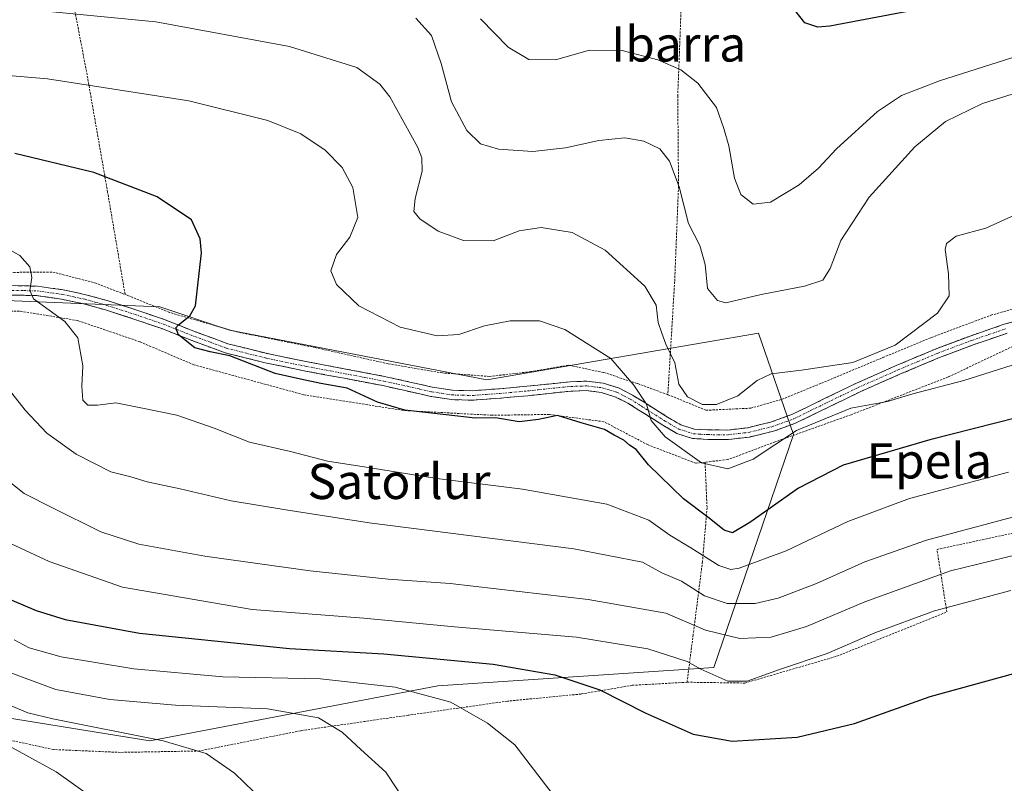
# Model space of a CAD drawing. Units: metres. Extents: x 586597 to 590029, y 4759053 to 4761411.
# Drawn here: x 587265 to 587489, y 4759951 to 4760125 of the extents above; entities that cross this region are included whole.
import ezdxf
from ezdxf.enums import TextEntityAlignment as Align

# ---------------------------------------------------------------- set-up
doc = ezdxf.new("R2010")
doc.units = ezdxf.units.M
doc.header["$MEASUREMENT"] = 0
for name, pattern in [('TRAZO_Y_PUNTO', [1, 0.5, -0.25, 0, -0.25]), ('TRAZOS', [0.75, 0.5, -0.25]), ('TRAZOSX2', [1.5, 1, -0.5])]:
    doc.linetypes.add(name, pattern=pattern)
for name, color, linetype, lineweight in [('Alambrada', 19, 'TRAZOS', 0), ('Camino', 19, 'TRAZOSX2', 0), ('Camino Cxs', 19, 'Continuous', 0), ('Camino eje', 19, 'TRAZO_Y_PUNTO', 0), ('Curva de nivel maestra', 36, 'Continuous', 30), ('Curva de nivel normal', 36, 'Continuous', 0), ('Pastizal CxS', 92, 'Continuous', 0), ('Prado CxS', 92, 'Continuous', 0), ('Texto cartográfico', 19, 'Continuous', 0)]:
    doc.layers.add(name, color=color, linetype=linetype, lineweight=lineweight)
doc.styles.add('Arial', font='txt', dxfattribs={"height": 0.2})

# ---------------------------------------------------------------- blocks, each defined once
blk = doc.blocks.new('*U151')
at = {"layer": 'Prado CxS', "color": 92, "linetype": 'Continuous', "lineweight": 0}
blk.add_polyline3d([(587251.7337, 4759967.9855, 720.2115), (587294.8895, 4759961.0261, 716.3268), (587360.3199, 4759973.5517, 705.0428), (587422.9663, 4759977.7257, 695.3871), (587441.0649, 4760030.6157, 672.6597), (587433.1141, 4760053.6175, 663.0508), (587371.4799, 4760043.0305, 673.5554), (587312.9899, 4760054.2793, 674.2749), (587297.1571, 4760059.6215, 675.421), (587232.7881, 4760062.2767, 684.0482)], dxfattribs=at)
blk = doc.blocks.new('*U190')
at = {"layer": 'Curva de nivel normal', "color": 36, "linetype": 'Continuous', "lineweight": 0}
blk.add_polyline3d([(587261.07, 4760043.18, 685), (587266.62, 4760036.1, 685), (587271.5, 4760030.91, 685), (587278.17, 4760026.15, 685), (587286.05, 4760022.12, 685), (587290.6, 4760021, 685), (587294.27, 4760019.86, 685), (587301.82, 4760018.28, 685), (587313.35, 4760015.56, 685), (587325.77, 4760013.47, 685), (587344.7, 4760010.54, 685), (587391.17, 4760004.61, 685), (587406.78, 4760001.59, 685), (587411.15, 4759999.2, 685), (587415.63, 4759997.27, 685), (587420.89, 4759993.97, 685), (587426.05, 4759992.23, 685), (587432.42, 4759992.23, 685), (587437.58, 4759993.42, 685), (587446.32, 4759996.79, 685), (587457.26, 4760001.72, 685), (587471.32, 4760006.6, 685), (587491.99, 4760012.13, 685)], dxfattribs=at)
blk = doc.blocks.new('*U192')
at = {"layer": 'Curva de nivel normal', "color": 36, "linetype": 'Continuous', "lineweight": 0}
blk.add_polyline3d([(587491.41, 4760080.46, 665), (587484.77, 4760077.48, 665), (587478.06, 4760075.64, 665), (587475.84, 4760073.94, 665), (587475.52, 4760072.65, 665), (587476.26, 4760067.08, 665), (587476.44, 4760062.07, 665), (587473.82, 4760058.17, 665), (587464.15, 4760050.89, 665), (587454.57, 4760046.97, 665), (587442.92, 4760045.22, 665), (587436.04, 4760044.38, 665), (587432.84, 4760042.9, 665), (587428.45, 4760039.41, 665), (587423.62, 4760037.4, 665), (587420.45, 4760037.44, 665), (587417.02, 4760039.14, 665), (587415.05, 4760042.02, 665), (587414.17, 4760046.87, 665), (587412.06, 4760051.12, 665), (587411.16, 4760053.62, 665), (587410.36, 4760056.02, 665), (587409.9, 4760060.01, 665), (587407.31, 4760064.31, 665), (587398.33, 4760072.5, 665), (587390.82, 4760076.44, 665), (587383.77, 4760077.58, 665), (587378.77, 4760076.87, 665), (587372.9, 4760074.61, 665), (587366.18, 4760074.66, 665), (587360.4, 4760076.8, 665), (587356.2, 4760079.6, 665), (587354.88, 4760081.28, 665), (587355.13, 4760084.18, 665), (587356.78, 4760090.43, 665), (587356.71, 4760093.46, 665), (587355.75, 4760095.75, 665), (587349.42, 4760107.26, 665), (587347.15, 4760110.17, 665), (587341.9, 4760113.96, 665), (587326.65, 4760118.71, 665), (587296.24, 4760124.32, 665), (587263.38, 4760127.46, 665)], dxfattribs=at)
blk = doc.blocks.new('*U194')
at = {"layer": 'Curva de nivel normal', "color": 36, "linetype": 'Continuous', "lineweight": 0}
blk.add_polyline3d([(587263.15, 4759976.56, 710), (587273.56, 4759972.71, 710), (587285.84, 4759970.42, 710), (587300.75, 4759969.15, 710), (587321.61, 4759968.34, 710), (587333.18, 4759966.24, 710), (587338.62, 4759963.02, 710), (587342.82, 4759959.06, 710), (587348.51, 4759953.93, 710), (587356.57, 4759941.63, 710)], dxfattribs=at)
blk = doc.blocks.new('*U195')
at = {"layer": 'Curva de nivel normal', "color": 36, "linetype": 'Continuous', "lineweight": 0}
blk.add_polyline3d([(587495.36, 4760004.21, 690), (587476.76, 4759999.62, 690), (587457.31, 4759992.63, 690), (587444.04, 4759986.98, 690), (587436, 4759984.6, 690), (587428.91, 4759984.26, 690), (587421.1, 4759986.16, 690), (587412.1, 4759990.03, 690), (587394.43, 4759993.17, 690), (587363.09, 4759996.74, 690), (587349.02, 4759997.76, 690), (587331.29, 4759999.63, 690), (587307.4, 4760002.95, 690), (587292.43, 4760005.7, 690), (587283.77, 4760008.53, 690), (587272.77, 4760013.94, 690), (587266.4, 4760017.24, 690), (587259.64, 4760022.51, 690)], dxfattribs=at)
blk = doc.blocks.new('*U196')
at = {"layer": 'Curva de nivel normal', "color": 36, "linetype": 'Continuous', "lineweight": 0}
blk.add_polyline3d([(587387.24, 4759947.82, 705), (587377.77, 4759960.13, 705), (587371.63, 4759965.02, 705), (587363.26, 4759969.85, 705), (587350.65, 4759973.22, 705), (587333.67, 4759975.14, 705), (587311.46, 4759975.54, 705), (587291.24, 4759977.43, 705), (587274.74, 4759980.1, 705), (587267.54, 4759982.17, 705), (587264.12, 4759983.98, 705)], dxfattribs=at)
blk = doc.blocks.new('*U198')
at = {"layer": 'Curva de nivel normal', "color": 36, "linetype": 'Continuous', "lineweight": 0}
blk.add_polyline3d([(587260.67, 4759839.66, 720), (587267.87, 4759842.14, 720), (587274.59, 4759843.22, 720), (587279.1, 4759842.95, 720), (587283.59, 4759843.84, 720), (587290.05, 4759844.29, 720), (587296.59, 4759844.31, 720), (587300.24, 4759845.5, 720), (587302.77, 4759847.26, 720), (587313.24, 4759856.8, 720), (587318.01, 4759863.03, 720), (587321.31, 4759866.63, 720), (587325.17, 4759871.75, 720), (587327.39, 4759879.06, 720), (587326.32, 4759889.38, 720), (587320.66, 4759900.39, 720), (587312.09, 4759912.49, 720), (587304.68, 4759923.08, 720), (587292.93, 4759938.33, 720), (587287.4, 4759944.25, 720), (587282.06, 4759947.99, 720), (587273.64, 4759954.01, 720), (587259.78, 4759961.56, 720)], dxfattribs=at)
blk = doc.blocks.new('*U199')
at = {"layer": 'Curva de nivel normal', "color": 36, "linetype": 'Continuous', "lineweight": 0}
blk.add_polyline3d([(587494.82, 4760109.18, 660), (587483.99, 4760105.75, 660), (587475.62, 4760101.68, 660), (587468.65, 4760095.91, 660), (587458.24, 4760084.46, 660), (587451.81, 4760074.66, 660), (587449.43, 4760068.28, 660), (587447.74, 4760065.65, 660), (587443.58, 4760064.3, 660), (587433.77, 4760062.41, 660), (587425.71, 4760060.53, 660), (587423.86, 4760061.05, 660), (587421.56, 4760063.79, 660), (587421, 4760069.17, 660), (587419.85, 4760073.5, 660), (587417.28, 4760078.52, 660), (587415.12, 4760086.86, 660), (587412.94, 4760092.68, 660), (587410.72, 4760095.45, 660), (587407.1, 4760097.24, 660), (587402.79, 4760097.94, 660), (587396.85, 4760097.36, 660), (587389.31, 4760095.71, 660), (587381.86, 4760094.9, 660), (587374.09, 4760095.36, 660), (587369.97, 4760096.58, 660), (587366.9, 4760099.6, 660), (587363.43, 4760106.12, 660), (587361.08, 4760114.83, 660), (587358.85, 4760121.18, 660), (587355.34, 4760125.14, 660)], dxfattribs=at)
blk = doc.blocks.new('*U202')
at = {"layer": 'Curva de nivel normal', "color": 36, "linetype": 'Continuous', "lineweight": 0}
blk.add_polyline3d([(587262.13, 4760006.4, 695), (587272.07, 4760001.78, 695), (587288.69, 4759995.9, 695), (587318.16, 4759990.83, 695), (587343.52, 4759988.89, 695), (587364.1, 4759986.9, 695), (587391.83, 4759984.57, 695), (587408.03, 4759981.95, 695), (587416.96, 4759979.05, 695), (587420.07, 4759977.31, 695), (587426.21, 4759974.62, 695), (587430.54, 4759974.62, 695), (587437.88, 4759977.22, 695), (587448.77, 4759980.89, 695), (587459.59, 4759985.59, 695), (587473.11, 4759990.53, 695), (587490.44, 4759995.17, 695)], dxfattribs=at)
blk = doc.blocks.new('*U205')
at = {"layer": 'Curva de nivel normal', "color": 36, "linetype": 'Continuous', "lineweight": 0}
blk.add_polyline3d([(587260.46, 4759970.22, 715), (587267.22, 4759967.38, 715), (587272.87, 4759966.01, 715), (587297.96, 4759961.01, 715), (587307.73, 4759958.18, 715), (587314.14, 4759953.73, 715), (587318.52, 4759949.49, 715)], dxfattribs=at)
blk = doc.blocks.new('*U212')
at = {"layer": 'Curva de nivel maestra', "color": 36, "linetype": 'Continuous', "lineweight": 30}
blk.add_polyline3d([(587506.64, 4760038.16, 675), (587472.08, 4760029.36, 675), (587452.38, 4760023.64, 675), (587442.25, 4760018.42, 675), (587431.14, 4760010.6, 675), (587427.23, 4760008.26, 675), (587425.37, 4760008.86, 675), (587421.61, 4760011.87, 675), (587416.12, 4760015.96, 675), (587408.19, 4760023.72, 675), (587405.38, 4760027.19, 675), (587403.87, 4760028.21, 675), (587402.59, 4760029.33, 675), (587400.36, 4760030.46, 675), (587398.18, 4760031.72, 675), (587392.85, 4760033.28, 675), (587387.5, 4760034.95, 675), (587383.14, 4760033.98, 675), (587378.77, 4760033.45, 675), (587373.43, 4760034.36, 675), (587368.77, 4760034.28, 675), (587362.19, 4760035.08, 675), (587352.79, 4760036.12, 675), (587346.58, 4760037.96, 675), (587339.72, 4760041.12, 675), (587333.76, 4760042.16, 675), (587329.15, 4760043.2, 675), (587323.37, 4760044.43, 675), (587313.04, 4760048.44, 675), (587308.62, 4760049.35, 675), (587305.16, 4760050.3, 675), (587301.43, 4760053.21, 675), (587300.85, 4760054.82, 675), (587301.44, 4760055.5, 675), (587304.01, 4760057.52, 675), (587305.31, 4760059.83, 675), (587306.68, 4760071.83, 675), (587306.35, 4760075, 675), (587304.34, 4760079.32, 675), (587296.55, 4760084.6, 675), (587282.21, 4760090.08, 675), (587264.26, 4760094.42, 675)], dxfattribs=at)
blk = doc.blocks.new('*U215')
at = {"layer": 'Curva de nivel maestra', "color": 36, "linetype": 'Continuous', "lineweight": 30}
blk.add_polyline3d([(587263.56, 4759992.97, 700), (587269.08, 4759990.62, 700), (587275.7, 4759988.61, 700), (587292.54, 4759985.52, 700), (587326.6, 4759982, 700), (587348.05, 4759980.78, 700), (587372.91, 4759978.42, 700), (587386.9, 4759976, 700), (587397.08, 4759972.64, 700), (587407.41, 4759967.41, 700), (587418.32, 4759962.56, 700), (587427.16, 4759960.94, 700), (587441.91, 4759961.91, 700), (587454.91, 4759965, 700), (587472.15, 4759971.12, 700), (587497.99, 4759978.26, 700)], dxfattribs=at)
blk = doc.blocks.new('*U218')
at = {"layer": 'Curva de nivel maestra', "color": 36, "linetype": 'Continuous', "lineweight": 30}
blk.add_polyline3d([(587472.22, 4760127.62, 650), (587449.32, 4760123.29, 650), (587446.64, 4760123.09, 650), (587443.65, 4760124.12, 650), (587440.54, 4760127.99, 650)], dxfattribs=at)

msp = doc.modelspace()

# ---------------------------------------------------------------- linework, layer by layer
at = {"layer": 'Alambrada', "color": 19, "linetype": 'TRAZOS', "lineweight": 0}
for points in [[(587579.73, 4760188.56, 643.56), (587579.53, 4760195.47, 645.07), (587577.1, 4760197.13, 645.55), (587560.34, 4760199.38, 647.91), (587538.52, 4760199.18, 651.7), (587518.8, 4760196.5, 654.73), (587493.91, 4760194.71, 660.4), (587480.01, 4760202.96, 663.87), (587462.92, 4760196.36, 664.47), (587437.71, 4760185.3, 664.39), (587416.14, 4760176.33, 665.27), (587416.28, 4760159, 658.4), (587415.82, 4760141.72, 652.79), (587415.51, 4760125.9, 651.7), (587414.8, 4760107.47, 656.26), (587414.98, 4760086.93, 659.64), (587414.1, 4760065.3, 662.66), (587412.55, 4760039.63, 667.6)], [(587289.29, 4760062.4, 677.17), (587285.32, 4760085.66, 675.58), (587280.66, 4760112.27, 669.31), (587277.14, 4760130.71, 663.43), (587274.84, 4760145.56, 661.81), (587273.48, 4760156.3, 664.17), (587271.32, 4760169.1, 669.65), (587271.37, 4760180.49, 674.37), (587271.25, 4760180.49, 674.38), (587256.6, 4760181.39, 676.39)], [(587412.55, 4760039.63, 667.6), (587413.9, 4760039.13, 666.66), (587421.19, 4760036.11, 666.19), (587431.37, 4760036.57, 666.98), (587438.48, 4760038.61, 667.77), (587447.44, 4760042.25, 666.91), (587461.39, 4760048.08, 665.4), (587472.39, 4760052.63, 665.49), (587485.91, 4760057.68, 666.39), (587497.23, 4760060.88, 667.28), (587507.85, 4760065.05, 668.11), (587517.19, 4760068.56, 668.75), (587526.35, 4760070.93, 668.19), (587538.39, 4760071.89, 667.26), (587554.82, 4760071.83, 665.56), (587569.62, 4760070.55, 664.14), (587579.98, 4760070.04, 663.16), (587591.3, 4760069.91, 662.52), (587593.03, 4760070.02, 662.37)], [(587262.42, 4760067.41, 680.44), (587272.9, 4760067.48, 679.61), (587282.39, 4760065.05, 678.4), (587288.64, 4760062.65, 677.3), (587289.29, 4760062.4, 677.17)], [(587289.29, 4760062.4, 677.17), (587289.29, 4760062.4, 677.17)], [(587412.55, 4760039.63, 667.6), (587405.64, 4760042.19, 669.44), (587397.96, 4760044.69, 671.06), (587389.96, 4760046.35, 671.69), (587381.46, 4760044.88, 672.71), (587372.05, 4760043.79, 673.17), (587361.36, 4760044.57, 672.98), (587349.01, 4760046.67, 672.69), (587332.49, 4760050.33, 672.88), (587314.64, 4760053.9, 673.72), (587299.35, 4760058.33, 675.36), (587290.07, 4760062.11, 677.02), (587289.29, 4760062.4, 677.17)], [(587421.01, 4760024.32, 669.25), (587418.89, 4760024.09, 670.23), (587408.07, 4760028.24, 673.78), (587398.03, 4760033.5, 673.91), (587385.67, 4760035.16, 674.6), (587372.69, 4760034.97, 675.22), (587352.53, 4760036.06, 675.1), (587329.87, 4760039.63, 676.28), (587304.91, 4760046.43, 676.45), (587292.62, 4760051.66, 676.87), (587278.55, 4760056.47, 679.02), (587265.3, 4760058.64, 681.1), (587249.42, 4760058.46, 683.27), (587229.32, 4760055.51, 685.53), (587206.03, 4760053.52, 686.55), (587198.79, 4760052.36, 686.97)], [(587510.01, 4760057.43, 668.6), (587490.96, 4760050.65, 668.23), (587476.23, 4760043.67, 667.88), (587454.16, 4760035.09, 670.86), (587436.94, 4760028.94, 669.79), (587426.19, 4760024.91, 668.77), (587421.01, 4760024.32, 669.25)], [(587421.01, 4760024.32, 669.25), (587421.46, 4760013.97, 674.01), (587420.42, 4760001.74, 680.77), (587418.31, 4759985.18, 690.99), (587416.91, 4759974.35, 696.55)], [(587416.91, 4759974.35, 696.55), (587430.03, 4759974.16, 694.92), (587450.89, 4759980.24, 695.09), (587475.92, 4759990.3, 695.27), (587473.68, 4760004.5, 686.19), (587521.01, 4760014.68, 685.91)], [(587416.91, 4759974.35, 696.55), (587404.49, 4759973.65, 698.56), (587392.85, 4759971.67, 700.61), (587376.14, 4759970.06, 703.02), (587353.55, 4759966.86, 706.71), (587329.17, 4759963.34, 711.29), (587306.19, 4759958.74, 715.07), (587288.21, 4759958.42, 716.72), (587273.03, 4759959.07, 718.5), (587259.6, 4759961.94, 719.44), (587243.08, 4759967.89, 720.82), (587229.39, 4759971.99, 720.64), (587214.73, 4759974.3, 720.38), (587203.21, 4759974.35, 720.66), (587202.51, 4759974.07, 720.78)]]:
    msp.add_polyline3d(points, dxfattribs=at)
at = {"layer": 'Camino', "color": 19, "linetype": 'TRAZOSX2', "lineweight": 0}
for points in [[(587263.48, 4760064.41), (587269.39, 4760064.29), (587275.26, 4760063.45), (587280.39, 4760062.35), (587285.44, 4760060.95), (587291.92, 4760058.86), (587298.36, 4760056.66), (587305.46, 4760053.85), (587312.64, 4760051.22), (587321.6, 4760048.97), (587330.68, 4760047.12), (587348.22, 4760043.8), (587353.64, 4760042.59), (587359.1, 4760041.36), (587363.61, 4760040.66), (587368.12, 4760040.53), (587374.33, 4760040.99), (587380.54, 4760041.56), (587390.4, 4760042.58), (587394.14, 4760042.71), (587397.88, 4760042.26), (587401.35, 4760041.19), (587404.54, 4760039.57), (587407.15, 4760037.94), (587409.72, 4760036.31), (587412.51, 4760034.55), (587415.48, 4760032.79), (587418.54, 4760031.84), (587421.69, 4760031.64), (587426.21, 4760031.62), (587430.72, 4760032.15), (587435.89, 4760033.4), (587440.89, 4760035.22), (587448.14, 4760038.75), (587455.36, 4760042.26), (587464.37, 4760046.24), (587473.47, 4760050.07), (587481.18, 4760052.97), (587488.96, 4760055.63), (587495.33, 4760057.38)], [(587426.33, 4760029.48), (587421.62, 4760029.49), (587418.15, 4760029.72), (587414.61, 4760030.82), (587411.4, 4760032.72), (587406, 4760036.13), (587403.49, 4760037.7), (587400.54, 4760039.19), (587397.44, 4760040.16), (587394.05, 4760040.56), (587390.54, 4760040.44), (587385.69, 4760039.94), (587380.75, 4760039.42), (587374.51, 4760038.85), (587368.17, 4760038.39), (587363.42, 4760038.52), (587358.7, 4760039.26), (587353.17, 4760040.5), (587347.79, 4760041.7), (587339.05, 4760043.36), (587330.27, 4760045.02), (587321.13, 4760046.88), (587312, 4760049.17), (587304.7, 4760051.85), (587297.62, 4760054.65), (587291.24, 4760056.83), (587284.82, 4760058.9), (587279.88, 4760060.26), (587274.88, 4760061.34), (587269.22, 4760062.15), (587263.53, 4760062.26)], [(587489.59, 4760053.59), (587481.9, 4760050.95), (587474.26, 4760048.08), (587465.22, 4760044.28), (587456.26, 4760040.32), (587449.07, 4760036.83), (587441.73, 4760033.24), (587436.51, 4760031.34), (587431.09, 4760030.03), (587426.33, 4760029.48)]]:
    msp.add_lwpolyline(points, dxfattribs=at)
at = {"layer": 'Camino Cxs', "color": 19, "linetype": 'Continuous', "lineweight": 0}
for points in [[(587263.48, 4760064.41, 680.28), (587266.44, 4760064.35, 679.96), (587269.39, 4760064.29, 679.64), (587272.33, 4760063.87, 679.29), (587275.26, 4760063.45, 678.99), (587277.83, 4760062.9, 678.73), (587280.39, 4760062.35, 678.36), (587282.92, 4760061.65, 677.88), (587285.44, 4760060.95, 677.34), (587288.68, 4760059.91, 676.67), (587291.92, 4760058.86, 675.99), (587295.14, 4760057.76, 675.64), (587298.36, 4760056.66, 675.39), (587301.91, 4760055.26, 675.06), (587305.46, 4760053.85, 674.61), (587309.05, 4760052.54, 674.59), (587312.64, 4760051.22, 674.57), (587317.12, 4760050.1, 674.08), (587321.6, 4760048.97, 673.77), (587326.14, 4760048.05, 673.81), (587330.68, 4760047.12, 673.79), (587335.07, 4760046.29, 673.64), (587339.45, 4760045.46, 673.62), (587343.84, 4760044.63, 673.57), (587348.22, 4760043.8, 673.54), (587350.93, 4760043.2, 673.54), (587353.64, 4760042.59, 673.54), (587356.37, 4760041.98, 673.52), (587359.1, 4760041.36, 673.6), (587363.61, 4760040.66, 673.63), (587368.12, 4760040.53, 673.55), (587371.23, 4760040.76, 673.5), (587374.33, 4760040.99, 673.32), (587377.44, 4760041.28, 673.17), (587380.54, 4760041.56, 673.14), (587385.47, 4760042.07, 672.98), (587390.4, 4760042.58, 672.58), (587394.14, 4760042.71, 672.12), (587397.88, 4760042.26, 671.45), (587401.35, 4760041.19, 670.71), (587404.54, 4760039.57, 670.28), (587407.15, 4760037.94, 670.03), (587409.72, 4760036.31, 669.55), (587412.51, 4760034.55, 668.81), (587415.48, 4760032.79, 668.42), (587418.54, 4760031.84, 668.23), (587421.69, 4760031.64, 668.22), (587426.21, 4760031.62, 667.74), (587430.72, 4760032.15, 667.98), (587433.31, 4760032.78, 668.26), (587435.89, 4760033.4, 668.5), (587438.39, 4760034.31, 668.5), (587440.89, 4760035.22, 668.53), (587444.52, 4760036.99, 668.66), (587448.14, 4760038.75, 668.27), (587451.75, 4760040.51, 668.22), (587455.36, 4760042.26, 667.89), (587459.87, 4760044.25, 666.77), (587464.37, 4760046.24, 666.02), (587468.92, 4760048.16, 665.98), (587473.47, 4760050.07, 666.13), (587477.33, 4760051.52, 666.09), (587481.18, 4760052.97, 666.17), (587485.07, 4760054.3, 666.56), (587488.96, 4760055.63, 666.75), (587492.15, 4760056.51, 666.94)], [(587489.59, 4760053.59, 666.81), (587485.75, 4760052.27, 666.94), (587481.9, 4760050.95, 666.45), (587478.08, 4760049.52, 666.4), (587474.26, 4760048.08, 666.56), (587469.74, 4760046.18, 666.5), (587465.22, 4760044.28, 666.59), (587460.74, 4760042.3, 667.57), (587456.26, 4760040.32, 668.71), (587452.67, 4760038.58, 668.82), (587449.07, 4760036.83, 669.27), (587445.4, 4760035.04, 669.43), (587441.73, 4760033.24, 668.99), (587439.12, 4760032.29, 669.16), (587436.51, 4760031.34, 669.07), (587433.8, 4760030.69, 668.65), (587431.09, 4760030.03, 668.2), (587426.33, 4760029.48, 668.12), (587421.62, 4760029.49, 668.34), (587418.15, 4760029.72, 668.45), (587414.61, 4760030.82, 669.26), (587411.4, 4760032.72, 669.7), (587408.7, 4760034.43, 669.92), (587406, 4760036.13, 670.51), (587403.49, 4760037.7, 670.94), (587400.54, 4760039.19, 671.16), (587397.44, 4760040.16, 671.62), (587394.05, 4760040.56, 672.15), (587390.54, 4760040.44, 672.61), (587385.69, 4760039.94, 673.01), (587380.75, 4760039.42, 673.2), (587377.63, 4760039.14, 673.33), (587374.51, 4760038.85, 673.5), (587371.34, 4760038.62, 673.68), (587368.17, 4760038.39, 673.88), (587363.42, 4760038.52, 673.93), (587358.7, 4760039.26, 673.82), (587355.94, 4760039.88, 673.76), (587353.17, 4760040.5, 673.83), (587350.48, 4760041.1, 673.89), (587347.79, 4760041.7, 673.95), (587343.42, 4760042.53, 674.1), (587339.05, 4760043.36, 673.95), (587334.66, 4760044.19, 673.94), (587330.27, 4760045.02, 674.22), (587325.7, 4760045.95, 674.43), (587321.13, 4760046.88, 674.45), (587316.57, 4760048.03, 674.63), (587312, 4760049.17, 675.12), (587308.35, 4760050.51, 675.1), (587304.7, 4760051.85, 675.11), (587301.16, 4760053.25, 675.11), (587297.62, 4760054.65, 675.47), (587294.43, 4760055.74, 675.92), (587291.24, 4760056.83, 676.3), (587288.03, 4760057.87, 676.64), (587284.82, 4760058.9, 677.05), (587282.35, 4760059.58, 677.61), (587279.88, 4760060.26, 678.22), (587277.38, 4760060.8, 678.77), (587274.88, 4760061.34, 679.15), (587272.05, 4760061.75, 679.48), (587269.22, 4760062.15, 679.81), (587266.38, 4760062.21, 680.19), (587263.53, 4760062.26, 680.57)]]:
    msp.add_polyline3d(points, dxfattribs=at)
at = {"layer": 'Camino eje', "color": 19, "linetype": 'TRAZO_Y_PUNTO', "lineweight": 0}
msp.add_lwpolyline([(587263.51, 4760063.34), (587266.35, 4760063.28), (587269.31, 4760063.22), (587275.07, 4760062.4), (587277.64, 4760061.85), (587280.14, 4760061.31), (587282.66, 4760060.61), (587285.13, 4760059.93), (587291.58, 4760057.85), (587297.99, 4760055.66), (587305.08, 4760052.85), (587308.67, 4760051.54), (587312.32, 4760050.2), (587321.37, 4760047.93), (587330.48, 4760046.07), (587339.25, 4760044.41), (587343.62, 4760043.58), (587348.01, 4760042.75), (587353.41, 4760041.55), (587356.14, 4760040.93), (587358.9, 4760040.31), (587361.16, 4760039.96), (587363.52, 4760039.59), (587365.89, 4760039.53), (587368.15, 4760039.46), (587371.32, 4760039.69), (587374.42, 4760039.92), (587380.65, 4760040.49), (587383.12, 4760040.75), (587390.47, 4760041.51), (587394.1, 4760041.64), (587395.79, 4760041.44), (587397.66, 4760041.21), (587399.4, 4760040.68), (587400.95, 4760040.19), (587402.54, 4760039.38), (587404.02, 4760038.64), (587406.58, 4760037.04), (587407.86, 4760036.22), (587411.96, 4760033.64), (587415.05, 4760031.81), (587418.35, 4760030.78), (587420.08, 4760030.67), (587421.66, 4760030.57), (587423.92, 4760030.56), (587426.27, 4760030.55), (587428.65, 4760030.83), (587430.91, 4760031.09), (587436.2, 4760032.37), (587441.31, 4760034.23), (587444.98, 4760036.03), (587448.61, 4760037.79), (587452.2, 4760039.54), (587455.81, 4760041.29), (587464.8, 4760045.26), (587469.32, 4760047.16), (587473.87, 4760049.08), (587481.54, 4760051.96), (587485.39, 4760053.28), (587489.28, 4760054.61)], dxfattribs=at)
at = {"layer": 'Curva de nivel normal', "color": 36, "linetype": 'Continuous', "lineweight": 0}
for points in [[(587494.22, 4760117.27, 655), (587474.22, 4760110.95, 655), (587465.62, 4760107.62, 655), (587460.2, 4760103.92, 655), (587450.88, 4760095.48, 655), (587446.75, 4760091.06, 655), (587442.37, 4760087.3, 655), (587435.9, 4760083.38, 655), (587431.96, 4760082.88, 655), (587429.16, 4760085.12, 655), (587427.71, 4760088.78, 655), (587426.42, 4760096.19, 655), (587425.26, 4760100.12, 655), (587423.58, 4760104.89, 655), (587419.4, 4760110.37, 655), (587415.52, 4760113.44, 655), (587410.31, 4760115.68, 655), (587402.19, 4760117.78, 655), (587394.79, 4760117.87, 655), (587387.02, 4760115.68, 655), (587380.99, 4760115.78, 655), (587376.29, 4760118.57, 655), (587370, 4760125, 655)], [(587229.97, 4760114.95, 670), (587271.64, 4760111.37, 670), (587303.76, 4760106.38, 670), (587321.68, 4760101.92, 670), (587329.21, 4760098.9, 670), (587334.73, 4760095.14, 670), (587338.62, 4760091.27, 670), (587341, 4760086.66, 670), (587342.11, 4760079.91, 670), (587340.32, 4760075.44, 670), (587337.3, 4760071.5, 670), (587336.05, 4760067.77, 670), (587337.34, 4760064.65, 670), (587342.41, 4760059.81, 670), (587351.76, 4760055.01, 670), (587360.16, 4760052.98, 670), (587365.09, 4760053.34, 670), (587370.9, 4760055.3, 670), (587376.72, 4760056.45, 670), (587383.38, 4760056.44, 670), (587389.13, 4760054.48, 670), (587399.62, 4760047.87, 670), (587404.81, 4760041.83, 670), (587407.72, 4760037.5, 670), (587408.76, 4760033.75, 670), (587411.98, 4760030.05, 670), (587420.2, 4760024.14, 670), (587426.16, 4760022.84, 670), (587431.95, 4760025.02, 670), (587441.76, 4760031.55, 670), (587454.09, 4760036.61, 670), (587462.43, 4760038.06, 670), (587468.17, 4760039.82, 670), (587479.74, 4760042.84, 670), (587498.4, 4760048.75, 670)], [(587261.42, 4760073.48, 680), (587265.4, 4760071.24, 680), (587267.62, 4760068.65, 680), (587268.08, 4760066.28, 680), (587267.69, 4760063.28, 680), (587268.51, 4760061.44, 680), (587275.64, 4760056.27, 680), (587278.56, 4760052.53, 680), (587279.67, 4760046.17, 680), (587279.5, 4760041.58, 680), (587279.73, 4760038.42, 680), (587280.85, 4760037.25, 680), (587283.03, 4760037.23, 680), (587287.2, 4760037.81, 680), (587292.85, 4760036.68, 680), (587301.05, 4760034.96, 680), (587309.5, 4760032.02, 680), (587317.53, 4760028.83, 680), (587326.88, 4760026.76, 680), (587335.26, 4760024.58, 680), (587343.56, 4760023.29, 680), (587360.08, 4760020.65, 680), (587379.58, 4760018.2, 680), (587398.72, 4760014.8, 680), (587408.24, 4760011.18, 680), (587413.03, 4760007.76, 680), (587417.76, 4760004.9, 680), (587424.1, 4760000.85, 680), (587426.88, 4759999.93, 680), (587428.72, 4760000.26, 680), (587439.43, 4760004.17, 680), (587453.45, 4760010.86, 680), (587467.41, 4760016.05, 680), (587489.94, 4760022.02, 680)]]:
    msp.add_polyline3d(points, dxfattribs=at)
at = {"layer": 'Pastizal CxS', "color": 92, "linetype": 'Continuous', "lineweight": 0}
for points in [[(587232.79, 4760062.28, 684.05), (587297.16, 4760059.62, 675.42), (587312.99, 4760054.28, 674.27), (587371.48, 4760043.03, 673.56), (587433.11, 4760053.62, 663.05), (587441.06, 4760030.62, 672.66), (587422.97, 4759977.73, 695.39), (587360.32, 4759973.55, 705.04), (587294.89, 4759961.03, 716.33), (587251.73, 4759967.99, 720.21)], [(587251.73, 4759967.99, 720.21), (587294.89, 4759961.03, 716.33), (587360.32, 4759973.55, 705.04), (587422.97, 4759977.73, 695.39), (587441.06, 4760030.62, 672.66), (587433.11, 4760053.62, 663.05), (587371.48, 4760043.03, 673.56), (587312.99, 4760054.28, 674.27), (587297.16, 4760059.62, 675.42), (587232.79, 4760062.28, 684.05)]]:
    msp.add_polyline3d(points, dxfattribs=at)
at = {"layer": 'Prado CxS', "color": 92, "linetype": 'Continuous', "lineweight": 0}
msp.add_polyline3d([(587251.73, 4759967.99, 720.21), (587294.89, 4759961.03, 716.33), (587360.32, 4759973.55, 705.04), (587422.97, 4759977.73, 695.39), (587441.06, 4760030.62, 672.66), (587433.11, 4760053.62, 663.05), (587371.48, 4760043.03, 673.56), (587312.99, 4760054.28, 674.27), (587297.16, 4760059.62, 675.42), (587232.79, 4760062.28, 684.05)], dxfattribs=at)

# ---------------------------------------------------------------- block references
at = {"layer": 'Curva de nivel maestra', "color": 36, "linetype": 'Continuous', "lineweight": 30}
for name in ['*U212', '*U215', '*U218']:
    msp.add_blockref(name, (0, 0), dxfattribs=at)
at = {"layer": 'Curva de nivel normal', "color": 36, "linetype": 'Continuous', "lineweight": 0}
for name in ['*U199', '*U190', '*U195', '*U202', '*U196', '*U194', '*U205', '*U198', '*U192']:
    msp.add_blockref(name, (0, 0), dxfattribs=at)
at = {"layer": 'Prado CxS', "color": 92, "linetype": 'Continuous', "lineweight": 0}
msp.add_blockref('*U151', (0, 0), dxfattribs=at)

# ---------------------------------------------------------------- texts
at = {"layer": 'Texto cartográfico', "color": 19, "linetype": 'Continuous', "lineweight": 0, "style": 'Arial'}
for s, p in [('Ibarra', (587415, 4760119.29)), ('Epela', (587471.93, 4760024.62)), ('Satorlur', (587351.5, 4760019.95))]:
    msp.add_text(s, height=8, dxfattribs=at).set_placement(p, align=Align.MIDDLE_CENTER)

doc.saveas('drawing.dxf')
